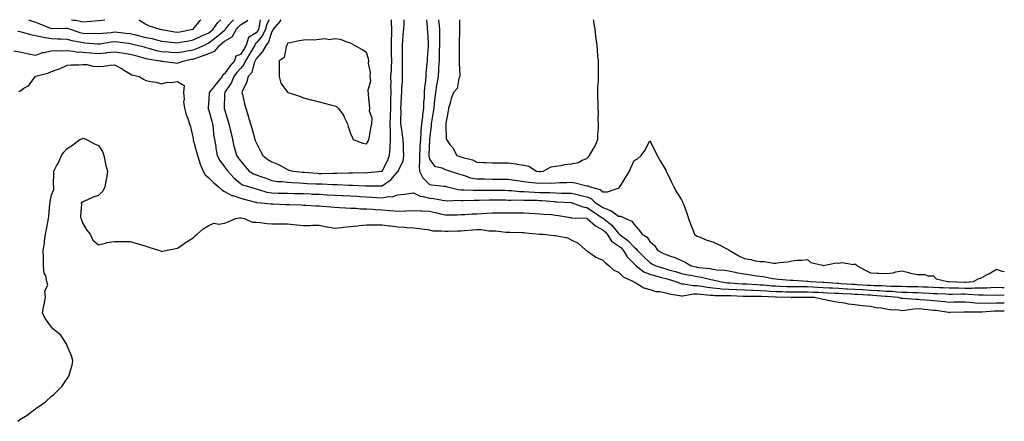
# Model space of a CAD drawing. Units: inches. Extents: x 939443 to 942083, y 7287338 to 7289978.
# Drawn here: x 941458 to 942083, y 7289723 to 7289978 of the extents above; entities that cross this region are included whole.
import ezdxf

# ---------------------------------------------------------------- set-up
doc = ezdxf.new("R2010")
doc.units = ezdxf.units.IN
doc.header["$MEASUREMENT"] = 0
doc.layers.add('Contour_93947287', color=7, linetype='Continuous', true_color=0xc72912)

msp = doc.modelspace()

# ---------------------------------------------------------------- linework, layer by layer
at = {"layer": 'Contour_93947287'}
for points in [[(941454.29, 7289958.16, 3222), (941458.05, 7289957.66, 3222), (941462.65, 7289956.52, 3222), (941463.59, 7289956.38, 3222), (941468.05, 7289955.44, 3222), (941472.72, 7289957.25, 3222), (941473.37, 7289957.24, 3222), (941478.05, 7289958.25, 3222), (941481.43, 7289958.54, 3222), (941484.36, 7289958.23, 3222), (941488.05, 7289958.46, 3222), (941491.89, 7289958.08, 3222), (941493.85, 7289957.72, 3222), (941498.05, 7289957.38, 3222), (941503, 7289956.97, 3222), (941503.09, 7289956.96, 3222), (941508.05, 7289956.55, 3222), (941512.89, 7289957.08, 3222), (941513.26, 7289957.13, 3222), (941518.05, 7289957.69, 3222), (941522.99, 7289956.98, 3222), (941523.1, 7289956.97, 3222), (941528.05, 7289956.22, 3222), (941531.42, 7289955.29, 3222), (941535.96, 7289954.01, 3222), (941538.05, 7289953.42, 3222), (941539.26, 7289953.13, 3222), (941547.12, 7289951.92, 3222), (941547.84, 7289951.71, 3222), (941548.05, 7289951.69, 3222), (941548.3, 7289951.67, 3222), (941556.74, 7289950.61, 3222), (941558.05, 7289950.52, 3222), (941559.18, 7289950.79, 3222), (941562.43, 7289951.92, 3222), (941567.1, 7289952.87, 3222), (941568.05, 7289953.02, 3222), (941569.79, 7289953.66, 3222), (941574.73, 7289955.24, 3222), (941578.05, 7289956.62, 3222), (941581.85, 7289958.12, 3222), (941585.04, 7289961.92, 3222), (941586.74, 7289963.23, 3222), (941588.05, 7289964.34, 3222), (941592.76, 7289967.21, 3222), (941595.64, 7289971.92, 3222), (941596.73, 7289973.24, 3222), (941598.05, 7289974.69, 3222), (941602.56, 7289977.41, 3222), (941602.75, 7289978, 3222)], [(941456.84, 7289970.71, 3223), (941458.05, 7289970.58, 3223), (941459.81, 7289970.16, 3223), (941464.82, 7289968.69, 3223), (941468.05, 7289968.01, 3223), (941472.99, 7289966.86, 3223), (941473.11, 7289966.86, 3223), (941478.05, 7289966.06, 3223), (941482.09, 7289965.96, 3223), (941484.17, 7289965.8, 3223), (941488.05, 7289965.69, 3223), (941490.99, 7289964.86, 3223), (941496.02, 7289963.95, 3223), (941498.05, 7289963.46, 3223), (941499.53, 7289963.4, 3223), (941507.24, 7289962.73, 3223), (941508.05, 7289962.69, 3223), (941508.93, 7289962.8, 3223), (941516.04, 7289963.93, 3223), (941518.05, 7289964.17, 3223), (941520.08, 7289963.95, 3223), (941526.82, 7289963.15, 3223), (941528.05, 7289963.01, 3223), (941528.93, 7289962.8, 3223), (941532.56, 7289961.92, 3223), (941536.88, 7289960.75, 3223), (941538.05, 7289960.42, 3223), (941540.03, 7289959.94, 3223), (941544.69, 7289958.56, 3223), (941548.05, 7289957.86, 3223), (941552.42, 7289957.55, 3223), (941553.61, 7289957.48, 3223), (941558.05, 7289957.16, 3223), (941562.08, 7289957.89, 3223), (941564.35, 7289958.22, 3223), (941568.05, 7289958.84, 3223), (941570.31, 7289959.66, 3223), (941575.23, 7289961.92, 3223), (941577.12, 7289962.85, 3223), (941578.05, 7289963.27, 3223), (941582.91, 7289967.06, 3223), (941584.79, 7289968.66, 3223), (941588.05, 7289971.43, 3223), (941588.35, 7289971.62, 3223), (941588.54, 7289971.92, 3223), (941591.03, 7289974.9, 3223), (941592.86, 7289977.11, 3223), (941593.66, 7289978, 3223)], [(941463.57, 7289978, 3224), (941463.94, 7289977.81, 3224), (941468.05, 7289976.39, 3224), (941471.26, 7289975.13, 3224), (941477.08, 7289972.89, 3224), (941478.05, 7289972.51, 3224), (941478.58, 7289972.45, 3224), (941487.29, 7289972.68, 3224), (941488.05, 7289972.61, 3224), (941488.64, 7289972.51, 3224), (941490.27, 7289971.92, 3224), (941496.07, 7289969.94, 3224), (941498.05, 7289969.45, 3224), (941500.62, 7289969.35, 3224), (941505.49, 7289969.36, 3224), (941508.05, 7289969.25, 3224), (941510.42, 7289969.55, 3224), (941516.12, 7289969.99, 3224), (941518.05, 7289970.21, 3224), (941519.96, 7289970.01, 3224), (941525.61, 7289969.48, 3224), (941528.05, 7289969.21, 3224), (941531.6, 7289968.37, 3224), (941533.94, 7289967.81, 3224), (941538.05, 7289966.82, 3224), (941542.11, 7289965.98, 3224), (941544.82, 7289965.15, 3224), (941548.05, 7289964.36, 3224), (941550.21, 7289964.08, 3224), (941556.33, 7289963.64, 3224), (941558.05, 7289963.43, 3224), (941559.89, 7289963.76, 3224), (941565.33, 7289964.64, 3224), (941568.05, 7289965.14, 3224), (941572.64, 7289967.33, 3224), (941574.09, 7289967.96, 3224), (941578.05, 7289969.75, 3224), (941579.27, 7289970.7, 3224), (941580.69, 7289971.92, 3224), (941583.69, 7289976.28, 3224), (941585.64, 7289978, 3224)], [(941490.84, 7289978, 3225), (941492.2, 7289977.77, 3225), (941493.84, 7289977.71, 3225), (941498.05, 7289976.72, 3225), (941502.94, 7289977.03, 3225), (941503.19, 7289977.06, 3225), (941508.05, 7289977.4, 3225), (941511.99, 7289977.98, 3225), (941512.07, 7289978, 3225)], [(941533.53, 7289978, 3225), (941533.92, 7289977.79, 3225), (941538.05, 7289975.2, 3225), (941540.24, 7289974.11, 3225), (941546.9, 7289971.92, 3225), (941547.9, 7289971.77, 3225), (941548.05, 7289971.74, 3225), (941548.26, 7289971.71, 3225), (941556.39, 7289970.26, 3225), (941558.05, 7289970.06, 3225)], [(941558.05, 7289970.06, 3225), (941559.63, 7289970.34, 3225), (941567.84, 7289971.92, 3225), (941567.96, 7289972.01, 3225), (941568.05, 7289972.05, 3225), (941572.43, 7289977.54, 3225), (941572.93, 7289978, 3225)], [(941610.63, 7289978, 3222), (941610.04, 7289973.91, 3222), (941609.5, 7289971.92, 3222), (941609.04, 7289970.93, 3222), (941608.05, 7289969.75, 3222), (941603.21, 7289966.76, 3222), (941601.64, 7289961.92, 3222), (941600.35, 7289959.62, 3222), (941598.05, 7289956, 3222), (941595.14, 7289954.83, 3222), (941594.29, 7289951.92, 3222), (941591.43, 7289948.54, 3222), (941588.05, 7289943.59, 3222), (941586.96, 7289943.01, 3222), (941586.52, 7289941.92, 3222), (941582.65, 7289937.32, 3222), (941579.48, 7289933.35, 3222), (941578.33, 7289931.92, 3222), (941578.31, 7289931.66, 3222), (941578.05, 7289927.66, 3222), (941577.58, 7289922.39, 3222), (941577.61, 7289921.92, 3222), (941577.68, 7289921.55, 3222), (941578.05, 7289920.45, 3222), (941579.84, 7289913.71, 3222), (941580.3, 7289911.92, 3222), (941580.73, 7289909.24, 3222), (941581.07, 7289904.94, 3222), (941581.64, 7289901.92, 3222), (941582.37, 7289897.6, 3222), (941582.57, 7289896.44, 3222), (941583.29, 7289891.92, 3222), (941584.91, 7289888.78, 3222), (941588.05, 7289884.72, 3222), (941589.21, 7289883.08, 3222), (941590, 7289881.92, 3222), (941593.83, 7289877.7, 3222), (941598.05, 7289874.15, 3222), (941599.47, 7289873.34, 3222), (941603.82, 7289871.92, 3222), (941607.13, 7289871, 3222), (941608.05, 7289870.76, 3222), (941609.56, 7289870.41, 3222), (941614.82, 7289868.69, 3222), (941618.05, 7289868.11, 3222), (941621.94, 7289868.03, 3222), (941624.11, 7289867.98, 3222), (941628.05, 7289867.91, 3222), (941632.16, 7289867.81, 3222), (941633.9, 7289867.77, 3222), (941638.05, 7289867.67, 3222), (941642.48, 7289867.49, 3222), (941643.57, 7289867.44, 3222), (941648.05, 7289867.25, 3222), (941652.94, 7289867.03, 3222), (941653.15, 7289867.02, 3222), (941658.05, 7289866.79, 3222), (941662.72, 7289866.59, 3222), (941663.41, 7289866.56, 3222), (941668.05, 7289866.35, 3222), (941672.2, 7289866.07, 3222), (941674.07, 7289865.9, 3222), (941678.05, 7289865.62, 3222), (941681.6, 7289865.47, 3222), (941684.75, 7289865.22, 3222), (941688.05, 7289865.08, 3222), (941691.9, 7289865.77, 3222), (941694.37, 7289865.6, 3222), (941698.05, 7289866.83, 3222), (941702.53, 7289867.44, 3222), (941703.77, 7289867.64, 3222), (941708.05, 7289868.26, 3222), (941712.25, 7289866.12, 3222), (941714.01, 7289865.96, 3222), (941718.05, 7289864.8, 3222), (941720.64, 7289864.51, 3222), (941726.42, 7289863.55, 3222), (941728.05, 7289863.35, 3222), (941729.32, 7289863.19, 3222), (941736.5, 7289863.47, 3222), (941738.05, 7289863.34, 3222), (941739.47, 7289863.34, 3222), (941746.47, 7289863.5, 3222), (941748.05, 7289863.5, 3222), (941749.64, 7289863.51, 3222), (941756.27, 7289863.7, 3222), (941758.05, 7289863.72, 3222), (941759.83, 7289863.7, 3222), (941766.31, 7289863.66, 3222), (941768.05, 7289863.65, 3222), (941769.69, 7289863.56, 3222), (941776.3, 7289863.67, 3222), (941778.05, 7289863.59, 3222), (941779.66, 7289863.53, 3222), (941786.53, 7289863.44, 3222), (941788.05, 7289863.39, 3222), (941789.46, 7289863.33, 3222), (941797.35, 7289862.62, 3222), (941798.05, 7289862.58, 3222), (941798.7, 7289862.57, 3222), (941807.9, 7289862.07, 3222), (941808.05, 7289862.06, 3222), (941808.17, 7289862.04, 3222), (941808.58, 7289861.92, 3222), (941815.47, 7289859.34, 3222), (941818.05, 7289858.9, 3222), (941822.2, 7289856.07, 3222), (941827.15, 7289852.82, 3222), (941828.05, 7289852.22, 3222), (941828.27, 7289852.14, 3222), (941828.54, 7289851.92, 3222), (941833.75, 7289847.62, 3222), (941838.05, 7289842.4, 3222), (941838.35, 7289842.22, 3222), (941838.59, 7289841.92, 3222), (941844.09, 7289837.96, 3222), (941848.05, 7289833.75, 3222), (941849.11, 7289832.98, 3222), (941849.94, 7289831.92, 3222), (941854.05, 7289827.92, 3222), (941858.05, 7289823.92, 3222), (941859.33, 7289823.2, 3222), (941861.81, 7289821.92, 3222), (941866.56, 7289820.43, 3222), (941868.05, 7289820.04, 3222), (941870.72, 7289819.25, 3222), (941874.36, 7289818.23, 3222), (941878.05, 7289817.13, 3222), (941882.32, 7289816.19, 3222), (941884.09, 7289815.88, 3222), (941888.05, 7289815.06, 3222), (941890.77, 7289814.64, 3222), (941896.69, 7289813.28, 3222), (941898.05, 7289813.04, 3222), (941899.02, 7289812.89, 3222), (941902.49, 7289811.92, 3222), (941907.28, 7289811.15, 3222), (941908.05, 7289811.1, 3222), (941908.92, 7289811.05, 3222), (941916.68, 7289810.55, 3222), (941918.05, 7289810.48, 3222), (941919.53, 7289810.44, 3222), (941926.09, 7289809.96, 3222), (941928.05, 7289809.9, 3222), (941930.22, 7289809.75, 3222), (941935.42, 7289809.29, 3222), (941938.05, 7289809.12, 3222), (941940.94, 7289809.03, 3222), (941945.02, 7289808.89, 3222), (941948.05, 7289808.8, 3222), (941951.18, 7289808.79, 3222), (941954.84, 7289808.71, 3222), (941958.05, 7289808.7, 3222), (941961.42, 7289808.55, 3222), (941964.51, 7289808.38, 3222), (941968.05, 7289808.23, 3222), (941971.95, 7289808.02, 3222), (941974.02, 7289807.89, 3222), (941978.05, 7289807.67, 3222), (941982.56, 7289807.41, 3222), (941983.47, 7289807.34, 3222), (941988.05, 7289807.07, 3222), (941992.93, 7289806.8, 3222), (941993.18, 7289806.79, 3222), (941998.05, 7289806.52, 3222), (942002.42, 7289806.29, 3222), (942003.8, 7289806.17, 3222), (942008.05, 7289805.92, 3222), (942011.87, 7289805.74, 3222), (942014.49, 7289805.48, 3222), (942018.05, 7289805.29, 3222), (942021.36, 7289805.23, 3222), (942024.91, 7289805.06, 3222), (942028.05, 7289805, 3222), (942030.97, 7289804.84, 3222), (942035.37, 7289804.6, 3222), (942038.05, 7289804.45, 3222), (942040.49, 7289804.36, 3222), (942045.86, 7289804.11, 3222), (942048.05, 7289804.03, 3222), (942050.13, 7289804, 3222), (942055.9, 7289804.07, 3222), (942058.05, 7289804.05, 3222), (942060.16, 7289804.03, 3222), (942066.55, 7289803.42, 3222), (942068.05, 7289803.4, 3222), (942069.59, 7289803.46, 3222), (942076.59, 7289803.38, 3222), (942078.05, 7289803.44, 3222), (942079.51, 7289803.38, 3222), (942083, 7289803.43, 3222)], [(941616.26, 7289978, 3223), (941614.83, 7289975.14, 3223), (941613.94, 7289971.92, 3223), (941612.08, 7289967.89, 3223), (941608.05, 7289963.05, 3223), (941607.35, 7289962.62, 3223), (941607.12, 7289961.92, 3223), (941605.92, 7289959.79, 3223), (941603.9, 7289956.07, 3223), (941601.34, 7289951.92, 3223), (941600.34, 7289949.63, 3223), (941598.05, 7289947.13, 3223), (941595.64, 7289944.33, 3223), (941593.93, 7289941.92, 3223), (941592.21, 7289937.76, 3223), (941588.16, 7289932.03, 3223), (941588.09, 7289931.92, 3223), (941588.09, 7289931.88, 3223), (941588.05, 7289930.57, 3223), (941587.83, 7289922.14, 3223), (941587.82, 7289921.92, 3223), (941587.86, 7289921.73, 3223), (941588.05, 7289920.97, 3223), (941590.12, 7289913.99, 3223), (941590.64, 7289911.92, 3223), (941591.5, 7289908.47, 3223), (941592.17, 7289906.04, 3223), (941593.13, 7289901.92, 3223), (941593.99, 7289897.86, 3223), (941594.84, 7289895.13, 3223), (941595.64, 7289891.92, 3223), (941596.63, 7289890.5, 3223), (941598.05, 7289888.42, 3223), (941601.09, 7289884.96, 3223), (941603.68, 7289881.92, 3223), (941606.36, 7289880.23, 3223), (941608.05, 7289879.53, 3223), (941611.63, 7289878.34, 3223), (941613.81, 7289877.68, 3223), (941618.05, 7289876.11, 3223), (941621.57, 7289875.44, 3223), (941624.61, 7289875.36, 3223), (941628.05, 7289874.86, 3223), (941630.8, 7289874.67, 3223), (941635.43, 7289874.54, 3223), (941638.05, 7289874.38, 3223), (941640.35, 7289874.22, 3223), (941646.01, 7289873.96, 3223), (941648.05, 7289873.82, 3223), (941649.93, 7289873.8, 3223), (941656.48, 7289873.49, 3223), (941658.05, 7289873.47, 3223), (941659.58, 7289873.45, 3223), (941666.85, 7289873.12, 3223), (941668.05, 7289873.1, 3223), (941669.21, 7289873.08, 3223), (941677.38, 7289872.59, 3223), (941678.05, 7289872.57, 3223), (941678.74, 7289872.61, 3223), (941687.41, 7289872.56, 3223), (941688.05, 7289872.6, 3223), (941690.47, 7289874.34, 3223), (941693.6, 7289876.37, 3223), (941698.05, 7289881.66, 3223), (941698.24, 7289881.73, 3223), (941698.43, 7289881.92, 3223), (941698.52, 7289882.39, 3223), (941701.47, 7289888.5, 3223), (941701.72, 7289891.92, 3223), (941701.55, 7289895.42, 3223), (941701.59, 7289898.38, 3223), (941701.44, 7289901.92, 3223), (941701.05, 7289904.92, 3223), (941700.3, 7289909.67, 3223), (941699.98, 7289911.92, 3223), (941699.84, 7289913.71, 3223), (941700.03, 7289919.94, 3223), (941699.91, 7289921.92, 3223), (941700.05, 7289923.92, 3223), (941700.3, 7289929.67, 3223), (941700.47, 7289931.92, 3223), (941700.47, 7289934.34, 3223), (941700.86, 7289939.11, 3223), (941700.87, 7289941.92, 3223), (941700.88, 7289944.75, 3223), (941701.01, 7289948.96, 3223), (941701.02, 7289951.92, 3223), (941701.03, 7289954.9, 3223), (941700.88, 7289959.09, 3223), (941700.88, 7289961.92, 3223), (941701.2, 7289965.07, 3223), (941701.48, 7289968.49, 3223), (941701.85, 7289971.92, 3223), (941701.95, 7289975.82, 3223), (941701.93, 7289978, 3223)], [(941623.69, 7289978, 3224), (941623.17, 7289977.04, 3224), (941623.09, 7289976.88, 3224), (941618.93, 7289971.92, 3224), (941618.65, 7289971.32, 3224), (941618.05, 7289970.58, 3224), (941615.95, 7289964.02, 3224), (941614.32, 7289961.92, 3224), (941612.17, 7289957.8, 3224), (941608.05, 7289953.16, 3224), (941607.61, 7289952.36, 3224), (941607.34, 7289951.92, 3224), (941606.81, 7289950.68, 3224), (941605.38, 7289944.59, 3224), (941603.03, 7289941.92, 3224), (941602, 7289937.97, 3224), (941599.68, 7289933.55, 3224), (941599.03, 7289931.92, 3224), (941599.35, 7289930.62, 3224), (941600.76, 7289924.63, 3224), (941601.44, 7289921.92, 3224), (941603.01, 7289916.96, 3224), (941603.03, 7289916.9, 3224), (941604.52, 7289911.92, 3224), (941605.34, 7289909.21, 3224), (941606.96, 7289903.01, 3224), (941607.27, 7289901.92, 3224), (941607.5, 7289901.37, 3224), (941608.05, 7289900.05, 3224), (941610.85, 7289894.72, 3224), (941612.27, 7289891.92, 3224), (941615.5, 7289889.37, 3224), (941618.05, 7289887.88, 3224), (941622.26, 7289886.13, 3224), (941626, 7289883.97, 3224), (941628.05, 7289882.9, 3224), (941628.79, 7289882.66, 3224), (941631.82, 7289881.92, 3224), (941637.47, 7289881.34, 3224), (941638.05, 7289881.31, 3224), (941638.7, 7289881.27, 3224), (941646.71, 7289880.58, 3224), (941648.05, 7289880.5, 3224), (941649.49, 7289880.48, 3224), (941656.78, 7289880.65, 3224), (941658.05, 7289880.63, 3224), (941659.35, 7289880.62, 3224), (941666.94, 7289880.81, 3224), (941668.05, 7289880.8, 3224), (941669.19, 7289880.78, 3224), (941677.12, 7289880.99, 3224), (941678.05, 7289880.97, 3224), (941678.95, 7289881.02, 3224), (941687.59, 7289881.92, 3224), (941687.98, 7289881.99, 3224), (941688.05, 7289882.02, 3224), (941691.42, 7289888.55, 3224), (941692.7, 7289891.92, 3224), (941693.09, 7289896.88, 3224), (941693.09, 7289896.96, 3224), (941693.44, 7289901.92, 3224), (941693.3, 7289906.67, 3224), (941693.26, 7289907.13, 3224), (941693.13, 7289911.92, 3224), (941693.33, 7289916.64, 3224), (941693.35, 7289917.22, 3224), (941693.55, 7289921.92, 3224), (941693.61, 7289926.36, 3224), (941693.65, 7289927.52, 3224), (941693.71, 7289931.92, 3224), (941693.65, 7289936.32, 3224), (941693.73, 7289937.6, 3224), (941693.66, 7289941.92, 3224), (941693.88, 7289946.09, 3224), (941693.93, 7289947.8, 3224), (941694.14, 7289951.92, 3224), (941694.05, 7289955.92, 3224), (941693.98, 7289957.85, 3224), (941693.89, 7289961.92, 3224), (941693.95, 7289966.02, 3224), (941694.1, 7289967.97, 3224), (941694.17, 7289971.92, 3224), (941693.89, 7289976.08, 3224), (941693.88, 7289977.75, 3224), (941693.86, 7289978, 3224)], [(941716.26, 7289978, 3223), (941716.53, 7289973.44, 3223), (941716.63, 7289971.92, 3223), (941716.78, 7289970.65, 3223), (941717.16, 7289962.81, 3223), (941717.25, 7289961.92, 3223), (941717.23, 7289961.1, 3223), (941716.57, 7289953.4, 3223), (941716.54, 7289951.92, 3223), (941716.43, 7289950.3, 3223), (941715.83, 7289944.14, 3223), (941715.71, 7289941.92, 3223), (941715.46, 7289939.33, 3223), (941714.98, 7289934.99, 3223), (941714.71, 7289931.92, 3223), (941714.65, 7289928.52, 3223), (941714.32, 7289925.65, 3223), (941714.27, 7289921.92, 3223), (941713.71, 7289917.58, 3223), (941713.56, 7289916.41, 3223), (941712.99, 7289911.92, 3223), (941712.67, 7289907.3, 3223), (941712.61, 7289906.48, 3223), (941712.3, 7289901.92, 3223), (941712.07, 7289897.9, 3223), (941711.93, 7289895.8, 3223), (941711.7, 7289891.92, 3223), (941711.85, 7289888.12, 3223), (941711.48, 7289885.35, 3223), (941711.67, 7289881.92, 3223), (941713.84, 7289877.71, 3223), (941718.05, 7289873.46, 3223), (941719.41, 7289873.28, 3223), (941727.47, 7289872.5, 3223), (941728.05, 7289872.42, 3223), (941728.43, 7289872.3, 3223), (941729.52, 7289871.92, 3223), (941736.36, 7289870.23, 3223), (941738.05, 7289870.07, 3223), (941739.9, 7289870.07, 3223), (941746.09, 7289869.96, 3223), (941748.05, 7289869.97, 3223), (941749.99, 7289869.98, 3223), (941756.01, 7289869.88, 3223), (941758.05, 7289869.9, 3223), (941760.1, 7289869.87, 3223), (941765.92, 7289869.79, 3223), (941768.05, 7289869.77, 3223), (941770.32, 7289869.65, 3223), (941775.22, 7289869.09, 3223), (941778.05, 7289868.96, 3223), (941781.13, 7289868.84, 3223), (941784.76, 7289868.63, 3223), (941788.05, 7289868.5, 3223), (941791.63, 7289868.34, 3223), (941794.44, 7289868.31, 3223), (941798.05, 7289868.12, 3223), (941801.97, 7289868, 3223), (941804.13, 7289868, 3223), (941808.05, 7289867.89, 3223), (941812.99, 7289866.86, 3223), (941813.15, 7289866.82, 3223), (941818.05, 7289865.66, 3223), (941820.65, 7289864.52, 3223), (941823.57, 7289861.92, 3223), (941826.22, 7289860.09, 3223), (941828.05, 7289858.87, 3223), (941832.9, 7289857.07, 3223), (941833.16, 7289857.03, 3223), (941838.05, 7289853.45, 3223), (941839.5, 7289853.37, 3223), (941842.53, 7289851.92, 3223), (941846.46, 7289850.33, 3223), (941848.05, 7289848.03, 3223), (941850.96, 7289844.83, 3223), (941853.19, 7289841.92, 3223), (941856.18, 7289840.05, 3223), (941858.05, 7289837.41, 3223), (941860.85, 7289834.72, 3223), (941862.83, 7289831.92, 3223), (941866.14, 7289830.01, 3223), (941868.05, 7289828.99, 3223), (941872.41, 7289827.56, 3223), (941873.46, 7289827.33, 3223), (941878.05, 7289825.29, 3223), (941880.44, 7289824.31, 3223), (941884.23, 7289821.92, 3223), (941887.31, 7289821.18, 3223), (941888.05, 7289821.02, 3223), (941889.11, 7289820.86, 3223), (941896.27, 7289820.14, 3223), (941898.05, 7289819.83, 3223), (941900.52, 7289819.45, 3223), (941905.28, 7289819.15, 3223), (941908.05, 7289818.62, 3223), (941912.14, 7289817.83, 3223), (941913.62, 7289817.49, 3223), (941918.05, 7289816.72, 3223), (941922.26, 7289816.13, 3223), (941924.11, 7289815.86, 3223), (941928.05, 7289815.29, 3223), (941931.05, 7289814.92, 3223), (941936.1, 7289813.87, 3223), (941938.05, 7289813.59, 3223), (941939.67, 7289813.54, 3223), (941947.07, 7289812.9, 3223), (941948.05, 7289812.86, 3223), (941948.96, 7289812.83, 3223), (941957.75, 7289812.22, 3223), (941958.05, 7289812.2, 3223), (941958.3, 7289812.17, 3223), (941959.68, 7289811.92, 3223), (941967.62, 7289811.49, 3223), (941968.05, 7289811.47, 3223), (941968.53, 7289811.44, 3223), (941977.03, 7289810.9, 3223), (941978.05, 7289810.86, 3223), (941979.18, 7289810.79, 3223), (941986.42, 7289810.29, 3223), (941988.05, 7289810.19, 3223), (941989.88, 7289810.09, 3223), (941995.86, 7289809.73, 3223), (941998.05, 7289809.62, 3223), (942000.48, 7289809.49, 3223), (942005.48, 7289809.35, 3223), (942008.05, 7289809.21, 3223), (942010.9, 7289809.07, 3223), (942015.19, 7289809.06, 3223), (942018.05, 7289808.91, 3223), (942021.12, 7289808.85, 3223), (942025.02, 7289808.89, 3223), (942028.05, 7289808.83, 3223), (942031.31, 7289808.66, 3223), (942034.61, 7289808.48, 3223), (942038.05, 7289808.29, 3223), (942041.82, 7289808.15, 3223), (942044.22, 7289808.09, 3223), (942048.05, 7289807.96, 3223), (942052.06, 7289807.91, 3223), (942053.97, 7289807.84, 3223), (942058.05, 7289807.79, 3223), (942062.22, 7289807.75, 3223), (942064.03, 7289807.9, 3223), (942068.05, 7289807.86, 3223), (942071.97, 7289808, 3223), (942074.35, 7289808.22, 3223), (942078.05, 7289808.38, 3223), (942081.74, 7289808.23, 3223), (942083, 7289808.11, 3223)], [(941723.88, 7289978, 3224), (941723.9, 7289977.77, 3224), (941724.1, 7289975.87, 3224), (941724.4, 7289971.92, 3224), (941724.44, 7289968.31, 3224), (941724.41, 7289965.56, 3224), (941724.46, 7289961.92, 3224), (941724.31, 7289958.18, 3224), (941724.3, 7289955.67, 3224), (941724.15, 7289951.92, 3224), (941723.9, 7289947.77, 3224), (941723.85, 7289946.12, 3224), (941723.57, 7289941.92, 3224), (941722.68, 7289937.29, 3224), (941722.58, 7289936.45, 3224), (941721.81, 7289931.92, 3224), (941721.52, 7289928.45, 3224), (941721.04, 7289924.91, 3224), (941720.76, 7289921.92, 3224), (941720.5, 7289919.47, 3224), (941719.3, 7289913.17, 3224), (941719.14, 7289911.92, 3224), (941719.09, 7289910.88, 3224), (941718.05, 7289902.21, 3224), (941718.03, 7289901.94, 3224), (941718.03, 7289901.92, 3224), (941718.03, 7289901.9, 3224), (941717.63, 7289892.34, 3224), (941717.61, 7289891.92, 3224), (941717.63, 7289891.5, 3224), (941718.05, 7289889.63, 3224), (941721.32, 7289885.19, 3224), (941725.91, 7289884.06, 3224), (941728.05, 7289883.01, 3224), (941728.89, 7289882.76, 3224), (941731.42, 7289881.92, 3224), (941736.47, 7289880.34, 3224), (941738.05, 7289879.81, 3224), (941740.95, 7289879.02, 3224), (941743.93, 7289877.8, 3224), (941748.05, 7289877.04, 3224), (941753, 7289876.97, 3224), (941753.1, 7289876.97, 3224), (941758.05, 7289876.9, 3224), (941762.96, 7289876.83, 3224), (941763.14, 7289876.83, 3224), (941768.05, 7289876.76, 3224), (941772.32, 7289876.19, 3224), (941774.05, 7289875.92, 3224), (941778.05, 7289875.38, 3224), (941781.15, 7289875.02, 3224), (941785.33, 7289874.64, 3224), (941788.05, 7289874.35, 3224), (941790.61, 7289874.48, 3224), (941795.57, 7289874.4, 3224), (941798.05, 7289874.55, 3224), (941800.85, 7289874.72, 3224), (941805.27, 7289874.7, 3224), (941808.05, 7289874.91, 3224), (941810.67, 7289874.54, 3224), (941817.16, 7289872.81, 3224), (941818.05, 7289872.65, 3224), (941818.74, 7289872.61, 3224), (941820.03, 7289871.92, 3224), (941826.35, 7289870.22, 3224), (941828.05, 7289868.8, 3224), (941831.14, 7289868.83, 3224), (941837.18, 7289871.05, 3224), (941838.05, 7289871.07, 3224), (941838.56, 7289871.41, 3224), (941839.01, 7289871.92, 3224), (941840.41, 7289874.28, 3224), (941842.37, 7289877.6, 3224), (941845.02, 7289881.92, 3224), (941845.91, 7289884.06, 3224), (941848.05, 7289888.67, 3224), (941850.21, 7289889.76, 3224), (941852.47, 7289891.92, 3224), (941854.83, 7289895.14, 3224), (941858.05, 7289901.2, 3224), (941861.21, 7289895.08, 3224), (941862.59, 7289891.92, 3224), (941864.61, 7289888.48, 3224), (941868.05, 7289882.53, 3224), (941868.23, 7289882.1, 3224), (941868.29, 7289881.92, 3224), (941868.52, 7289881.45, 3224), (941871.48, 7289875.35, 3224), (941873.19, 7289871.92, 3224), (941874.96, 7289868.83, 3224), (941878.05, 7289863.79, 3224), (941878.68, 7289862.55, 3224), (941878.96, 7289861.92, 3224), (941879.47, 7289860.5, 3224), (941881.41, 7289855.28, 3224), (941882.61, 7289851.92, 3224), (941884.08, 7289847.95, 3224), (941885.3, 7289844.67, 3224), (941886.32, 7289841.92, 3224), (941887.34, 7289841.21, 3224), (941888.05, 7289840.79, 3224), (941889.86, 7289840.11, 3224), (941894.21, 7289838.08, 3224), (941898.05, 7289837.02, 3224), (941901.6, 7289835.47, 3224), (941907.65, 7289832.32, 3224), (941908.05, 7289832.13, 3224), (941908.18, 7289832.05, 3224), (941908.27, 7289831.92, 3224), (941914.41, 7289828.28, 3224), (941918.05, 7289826.49, 3224), (941922.08, 7289825.95, 3224), (941924.82, 7289825.15, 3224), (941928.05, 7289824.59, 3224), (941930.68, 7289824.55, 3224), (941936.42, 7289823.55, 3224), (941938.05, 7289823.52, 3224), (941940.05, 7289823.92, 3224), (941945.59, 7289824.38, 3224), (941948.05, 7289825.07, 3224), (941951.59, 7289825.46, 3224), (941954.53, 7289825.44, 3224), (941958.05, 7289825.92, 3224), (941960.1, 7289823.97, 3224), (941967.59, 7289822.38, 3224), (941968.05, 7289822.18, 3224), (941968.29, 7289822.16, 3224), (941976.26, 7289823.71, 3224), (941978.05, 7289823.61, 3224), (941980.09, 7289823.96, 3224), (941987.22, 7289822.75, 3224), (941988.05, 7289823.08, 3224), (941988.78, 7289822.65, 3224), (941989.66, 7289821.92, 3224), (941995, 7289818.87, 3224), (941998.05, 7289817.43, 3224), (942002.73, 7289817.24, 3224), (942003.45, 7289817.32, 3224), (942008.05, 7289817.07, 3224), (942012.41, 7289817.56, 3224), (942014.19, 7289818.06, 3224), (942018.05, 7289818.66, 3224), (942022.39, 7289817.58, 3224), (942023.3, 7289817.17, 3224), (942028.05, 7289816.49, 3224), (942032.59, 7289816.46, 3224), (942034.38, 7289815.59, 3224), (942038.05, 7289815.54, 3224), (942039.77, 7289813.64, 3224), (942046.84, 7289811.92, 3224), (942048.02, 7289811.89, 3224), (942048.08, 7289811.89, 3224), (942057.66, 7289811.53, 3224), (942058.05, 7289811.53, 3224), (942058.45, 7289811.52, 3224), (942063.53, 7289811.92, 3224), (942066.4, 7289813.57, 3224), (942068.05, 7289814.06, 3224), (942072.64, 7289816.51, 3224), (942073.19, 7289816.78, 3224), (942078.05, 7289819.69, 3224), (942081.37, 7289818.6, 3224), (942083, 7289818.37, 3224)], [(941737.15, 7289978, 3225), (941737.11, 7289972.86, 3225), (941737.24, 7289971.92, 3225), (941737.21, 7289971.08, 3225), (941736.89, 7289963.08, 3225), (941736.85, 7289961.92, 3225), (941736.86, 7289960.73, 3225), (941737.02, 7289952.95, 3225), (941737.02, 7289951.92, 3225), (941737.01, 7289950.88, 3225), (941737.31, 7289942.66, 3225), (941737.29, 7289941.92, 3225), (941736.76, 7289940.63, 3225), (941735.57, 7289934.4, 3225), (941733.34, 7289931.92, 3225), (941731.9, 7289928.07, 3225), (941731.18, 7289925.05, 3225), (941730.23, 7289921.92, 3225), (941729.85, 7289920.12, 3225), (941728.52, 7289912.39, 3225), (941728.42, 7289911.92, 3225), (941728.51, 7289911.46, 3225), (941728.67, 7289902.54, 3225), (941728.83, 7289901.92, 3225), (941731.11, 7289898.86, 3225), (941732.82, 7289896.69, 3225), (941735.41, 7289891.92, 3225), (941737.43, 7289891.3, 3225), (941738.05, 7289891.11, 3225), (941739.32, 7289890.65, 3225), (941745.35, 7289889.22, 3225), (941748.05, 7289887.73, 3225), (941752.47, 7289887.5, 3225), (941753.55, 7289887.42, 3225), (941758.05, 7289887.19, 3225), (941762.8, 7289887.17, 3225), (941763.31, 7289887.18, 3225), (941768.05, 7289887.16, 3225), (941772.82, 7289886.69, 3225), (941773.52, 7289886.45, 3225), (941778.05, 7289885.76, 3225), (941781.19, 7289885.06, 3225), (941786.08, 7289881.92, 3225), (941787.81, 7289881.68, 3225), (941788.05, 7289881.66, 3225)], [(941788.05, 7289881.66, 3225), (941788.3, 7289881.67, 3225), (941790.34, 7289881.92, 3225), (941795.27, 7289884.7, 3225), (941798.05, 7289885.17, 3225), (941801.76, 7289885.63, 3225), (941803.7, 7289886.27, 3225), (941808.05, 7289886.6, 3225), (941812.55, 7289887.42, 3225), (941815.03, 7289888.9, 3225), (941818.05, 7289890.05, 3225), (941819.01, 7289890.96, 3225), (941819.61, 7289891.92, 3225), (941822.09, 7289895.96, 3225), (941822.86, 7289897.11, 3225), (941825, 7289901.92, 3225), (941824.93, 7289905.04, 3225), (941825.38, 7289909.25, 3225), (941825.31, 7289911.92, 3225), (941825.23, 7289914.74, 3225), (941825.31, 7289919.18, 3225), (941825.22, 7289921.92, 3225), (941825.12, 7289924.85, 3225), (941825, 7289928.87, 3225), (941824.9, 7289931.92, 3225), (941825.03, 7289934.94, 3225), (941825.31, 7289939.18, 3225), (941825.43, 7289941.92, 3225), (941825.32, 7289944.65, 3225), (941825.48, 7289949.35, 3225), (941825.34, 7289951.92, 3225), (941825.05, 7289954.92, 3225), (941824.82, 7289958.69, 3225), (941824.48, 7289961.92, 3225), (941823.98, 7289965.99, 3225), (941823.78, 7289967.65, 3225), (941823.26, 7289971.92, 3225), (941822.52, 7289976.39, 3225), (941822.37, 7289977.6, 3225), (941822.3, 7289978, 3225)], [(941457.39, 7289932.58, 3221), (941458.05, 7289932.71, 3221), (941460.63, 7289934.5, 3221), (941463.67, 7289936.3, 3221), (941466.88, 7289940.75, 3221), (941467.81, 7289941.92, 3221), (941467.93, 7289942.04, 3221), (941468.28, 7289942.15, 3221), (941475.86, 7289944.11, 3221), (941478.05, 7289945.19, 3221), (941482.93, 7289946.8, 3221), (941483.13, 7289946.84, 3221), (941488.05, 7289949.14, 3221), (941490.63, 7289949.34, 3221), (941495.6, 7289949.47, 3221), (941498.05, 7289949.64, 3221), (941500.48, 7289949.49, 3221), (941504.66, 7289948.53, 3221), (941508.05, 7289948.37, 3221), (941511.42, 7289948.55, 3221), (941515.32, 7289949.19, 3221), (941518.05, 7289949.37, 3221), (941522.96, 7289946.83, 3221), (941523.45, 7289946.52, 3221), (941528.05, 7289943.7, 3221), (941529.16, 7289943.03, 3221), (941533.89, 7289941.92, 3221), (941536.52, 7289940.39, 3221), (941538.05, 7289939.45, 3221), (941541.21, 7289938.76, 3221), (941544.61, 7289938.48, 3221), (941548.05, 7289937.4, 3221), (941551.62, 7289938.35, 3221), (941554.28, 7289938.15, 3221), (941558.05, 7289938.74, 3221), (941562.31, 7289936.18, 3221), (941561.92, 7289931.92, 3221), (941562.27, 7289927.7, 3221), (941561.99, 7289925.86, 3221), (941562.53, 7289921.92, 3221), (941563.73, 7289917.6, 3221), (941564.6, 7289915.37, 3221), (941565.76, 7289911.92, 3221), (941566.28, 7289910.15, 3221), (941568.05, 7289902.67, 3221), (941568.11, 7289901.98, 3221), (941568.12, 7289901.92, 3221), (941568.14, 7289901.83, 3221), (941570.23, 7289894.1, 3221), (941570.74, 7289891.92, 3221), (941572.13, 7289887.84, 3221), (941572.55, 7289886.42, 3221), (941574.32, 7289881.92, 3221), (941575.72, 7289879.59, 3221), (941578.05, 7289877.7, 3221), (941580.97, 7289874.84, 3221), (941584.17, 7289871.92, 3221), (941586.24, 7289870.11, 3221), (941588.05, 7289869.06, 3221), (941592.71, 7289866.58, 3221), (941593.56, 7289866.41, 3221), (941598.05, 7289864.88, 3221), (941600.37, 7289864.24, 3221), (941607.68, 7289862.29, 3221), (941608.05, 7289862.19, 3221), (941608.27, 7289862.14, 3221), (941611.29, 7289861.92, 3221), (941617.37, 7289861.24, 3221), (941618.05, 7289861.18, 3221), (941618.8, 7289861.17, 3221), (941627.02, 7289860.89, 3221), (941628.05, 7289860.88, 3221), (941629.15, 7289860.82, 3221), (941636.7, 7289860.57, 3221), (941638.05, 7289860.47, 3221), (941639.51, 7289860.46, 3221), (941646.17, 7289860.05, 3221), (941648.05, 7289860.03, 3221), (941650.14, 7289859.83, 3221), (941655.55, 7289859.42, 3221), (941658.05, 7289859.16, 3221), (941660.98, 7289858.99, 3221), (941664.84, 7289858.71, 3221), (941668.05, 7289858.52, 3221), (941671.57, 7289858.4, 3221), (941674.2, 7289858.07, 3221), (941678.05, 7289857.97, 3221), (941682.22, 7289857.75, 3221), (941683.74, 7289857.61, 3221), (941688.05, 7289857.4, 3221), (941692.96, 7289857.01, 3221), (941693.13, 7289857, 3221), (941698.05, 7289856.6, 3221), (941702.94, 7289856.81, 3221), (941703.16, 7289856.81, 3221), (941708.05, 7289857.04, 3221), (941712.9, 7289856.77, 3221), (941713.21, 7289856.76, 3221), (941718.05, 7289856.51, 3221), (941721.85, 7289855.72, 3221), (941725.14, 7289854.83, 3221), (941728.05, 7289854.16, 3221), (941730.35, 7289854.22, 3221), (941735.7, 7289854.27, 3221), (941738.05, 7289854.35, 3221), (941740.62, 7289854.49, 3221), (941745.15, 7289854.82, 3221), (941748.05, 7289854.97, 3221), (941751.24, 7289855.11, 3221), (941754.69, 7289855.28, 3221), (941758.05, 7289855.44, 3221), (941761.6, 7289855.47, 3221), (941764.42, 7289855.55, 3221), (941768.05, 7289855.59, 3221), (941771.7, 7289855.57, 3221), (941774.51, 7289855.46, 3221), (941778.05, 7289855.45, 3221), (941781.43, 7289855.3, 3221), (941784.9, 7289855.07, 3221), (941788.05, 7289854.94, 3221), (941790.76, 7289854.63, 3221), (941795.62, 7289854.35, 3221), (941798.05, 7289854.11, 3221), (941799.98, 7289853.85, 3221), (941807.51, 7289852.46, 3221), (941808.05, 7289852.38, 3221), (941808.42, 7289852.29, 3221), (941817.91, 7289852.06, 3221), (941818.05, 7289852.03, 3221), (941818.12, 7289851.99, 3221), (941818.22, 7289851.92, 3221), (941823.39, 7289847.26, 3221), (941828.05, 7289844.73, 3221), (941829.57, 7289843.44, 3221), (941830.86, 7289841.92, 3221), (941833.66, 7289837.53, 3221), (941838.05, 7289834.68, 3221), (941839.62, 7289833.49, 3221), (941841.11, 7289831.92, 3221), (941843.67, 7289827.54, 3221), (941848.05, 7289823.16, 3221), (941848.67, 7289822.55, 3221), (941849.3, 7289821.92, 3221), (941854.21, 7289818.08, 3221), (941858.05, 7289816.52, 3221), (941861.62, 7289815.49, 3221), (941865.39, 7289814.58, 3221), (941868.05, 7289813.86, 3221), (941869.55, 7289813.42, 3221), (941874.42, 7289811.92, 3221), (941876.95, 7289810.82, 3221), (941878.05, 7289810.53, 3221), (941879.42, 7289810.55, 3221), (941885.56, 7289809.43, 3221), (941888.05, 7289809.44, 3221), (941890.92, 7289809.05, 3221), (941894.52, 7289808.39, 3221), (941898.05, 7289807.96, 3221), (941902.38, 7289807.59, 3221), (941903.54, 7289807.41, 3221), (941908.05, 7289807.1, 3221), (941912.96, 7289806.83, 3221), (941913.14, 7289806.83, 3221), (941918.05, 7289806.57, 3221), (941922.56, 7289806.43, 3221), (941923.53, 7289806.44, 3221), (941928.05, 7289806.3, 3221), (941932.15, 7289806.02, 3221), (941934.04, 7289805.93, 3221), (941938.05, 7289805.67, 3221), (941941.68, 7289805.55, 3221), (941944.51, 7289805.46, 3221), (941948.05, 7289805.36, 3221), (941951.48, 7289805.35, 3221), (941954.58, 7289805.39, 3221), (941958.05, 7289805.38, 3221), (941961.36, 7289805.23, 3221), (941964.85, 7289805.12, 3221), (941968.05, 7289804.99, 3221), (941970.96, 7289804.83, 3221), (941975.33, 7289804.64, 3221), (941978.05, 7289804.5, 3221), (941980.48, 7289804.35, 3221), (941985.9, 7289804.07, 3221), (941988.05, 7289803.94, 3221), (941989.97, 7289803.84, 3221), (941996.45, 7289803.52, 3221), (941998.05, 7289803.43, 3221), (941999.49, 7289803.36, 3221), (942007.29, 7289802.68, 3221), (942008.05, 7289802.64, 3221), (942008.73, 7289802.6, 3221), (942015.68, 7289801.92, 3221), (942017.59, 7289801.46, 3221), (942018.05, 7289801.39, 3221), (942018.56, 7289801.41, 3221), (942026.83, 7289800.7, 3221), (942028.05, 7289800.75, 3221), (942029.34, 7289800.63, 3221), (942036.17, 7289800.04, 3221), (942038.05, 7289799.87, 3221), (942040.36, 7289799.61, 3221), (942045.35, 7289799.22, 3221), (942048.05, 7289798.9, 3221), (942051, 7289798.97, 3221), (942055.19, 7289799.06, 3221), (942058.05, 7289799.14, 3221), (942061.04, 7289798.93, 3221), (942064.57, 7289798.44, 3221), (942068.05, 7289798.25, 3221), (942071.63, 7289798.34, 3221), (942074.43, 7289798.3, 3221), (942078.05, 7289798.39, 3221), (942081.52, 7289798.45, 3221), (942083, 7289798.48, 3221)], [(941456.67, 7289723.3, 3220), (941458.05, 7289724.41, 3220), (941462.71, 7289727.26, 3220), (941465.64, 7289729.51, 3220), (941468.05, 7289731.3, 3220), (941468.43, 7289731.54, 3220), (941468.86, 7289731.92, 3220), (941474.31, 7289735.66, 3220), (941478.05, 7289739.23, 3220), (941479.65, 7289740.32, 3220), (941481.33, 7289741.92, 3220), (941484.63, 7289745.34, 3220), (941488.05, 7289750.39, 3220), (941488.75, 7289751.22, 3220), (941489.15, 7289751.92, 3220), (941489.51, 7289753.38, 3220), (941491.16, 7289758.81, 3220), (941491.79, 7289761.92, 3220), (941490.91, 7289764.78, 3220), (941488.05, 7289771.21, 3220), (941487.88, 7289771.75, 3220), (941487.84, 7289771.92, 3220), (941487.35, 7289772.62, 3220), (941484.12, 7289777.99, 3220), (941479.07, 7289781.92, 3220), (941478.64, 7289782.51, 3220), (941478.05, 7289783.06, 3220), (941474.44, 7289788.31, 3220), (941472.39, 7289791.92, 3220), (941473.32, 7289796.65, 3220), (941473.44, 7289797.31, 3220), (941474.32, 7289801.92, 3220), (941473.99, 7289805.98, 3220), (941475.82, 7289809.69, 3220), (941475.08, 7289811.92, 3220), (941474.47, 7289815.5, 3220), (941473.48, 7289817.35, 3220), (941473.16, 7289821.92, 3220), (941473.02, 7289826.89, 3220), (941473.03, 7289826.94, 3220), (941472.92, 7289831.92, 3220), (941473.79, 7289836.18, 3220), (941473.76, 7289837.63, 3220), (941474.38, 7289841.92, 3220), (941474.97, 7289845, 3220), (941475.75, 7289849.62, 3220), (941476.17, 7289851.92, 3220), (941476.43, 7289853.54, 3220), (941477.18, 7289861.05, 3220), (941477.31, 7289861.92, 3220), (941477.35, 7289862.62, 3220), (941478.05, 7289866.96, 3220), (941479.72, 7289870.25, 3220), (941479.53, 7289871.92, 3220), (941479.51, 7289873.38, 3220), (941479.58, 7289880.39, 3220), (941479.58, 7289881.92, 3220), (941481.42, 7289885.29, 3220), (941482.67, 7289887.3, 3220), (941484.52, 7289891.92, 3220), (941485.88, 7289894.09, 3220), (941488.05, 7289896.33, 3220), (941491.47, 7289898.5, 3220), (941496.15, 7289901.92, 3220), (941497.46, 7289902.51, 3220), (941498.05, 7289902.77, 3220), (941498.89, 7289902.76, 3220), (941500.44, 7289901.92, 3220), (941505.34, 7289899.21, 3220), (941508.05, 7289898.14, 3220), (941510.53, 7289894.4, 3220), (941511.27, 7289891.92, 3220), (941512.27, 7289887.7, 3220), (941512.48, 7289886.35, 3220), (941513.74, 7289881.92, 3220), (941512.98, 7289876.99, 3220), (941512.94, 7289876.81, 3220), (941512.09, 7289871.92, 3220), (941510.78, 7289869.19, 3220), (941508.05, 7289866.51, 3220), (941504.55, 7289865.42, 3220), (941498.74, 7289862.61, 3220), (941498.05, 7289862.33, 3220), (941497.69, 7289862.28, 3220), (941496.93, 7289861.92, 3220), (941497.28, 7289861.15, 3220), (941496.49, 7289853.48, 3220), (941496.81, 7289851.92, 3220), (941497.11, 7289850.98, 3220), (941498.05, 7289848.81, 3220), (941500.65, 7289844.52, 3220), (941502.71, 7289841.92, 3220), (941504.3, 7289838.17, 3220), (941508.05, 7289835.21, 3220), (941512.43, 7289836.3, 3220), (941513.3, 7289836.67, 3220), (941518.05, 7289837.39, 3220), (941522.56, 7289837.41, 3220), (941523.47, 7289837.34, 3220), (941528.05, 7289837.34, 3220), (941532.22, 7289836.09, 3220), (941534.61, 7289835.36, 3220), (941538.05, 7289834.3, 3220), (941539.96, 7289833.83, 3220), (941546.15, 7289831.92, 3220), (941547.48, 7289831.35, 3220), (941548.05, 7289831.04, 3220), (941548.77, 7289831.2, 3220), (941551.53, 7289831.92, 3220), (941557.06, 7289832.91, 3220), (941558.05, 7289833.08, 3220), (941561.62, 7289835.49, 3220), (941563.3, 7289836.67, 3220), (941568.05, 7289839.56, 3220), (941569.16, 7289840.81, 3220), (941570.69, 7289841.92, 3220), (941574.51, 7289845.46, 3220), (941578.05, 7289847.5, 3220), (941581.09, 7289848.88, 3220), (941584.4, 7289848.27, 3220), (941588.05, 7289848.91, 3220), (941590.21, 7289849.76, 3220), (941594.91, 7289851.92, 3220), (941597.57, 7289852.4, 3220), (941598.05, 7289852.36, 3220), (941598.38, 7289852.25, 3220), (941600.43, 7289851.92, 3220), (941605.8, 7289849.67, 3220), (941608.05, 7289849.56, 3220), (941610.56, 7289849.41, 3220), (941614.86, 7289848.73, 3220), (941618.05, 7289848.59, 3220), (941621.45, 7289848.52, 3220), (941624.66, 7289848.53, 3220), (941628.05, 7289848.46, 3220), (941631.81, 7289848.16, 3220), (941633.95, 7289847.82, 3220), (941638.05, 7289847.55, 3220), (941642.41, 7289847.56, 3220), (941643.81, 7289847.68, 3220), (941648.05, 7289847.7, 3220), (941652.85, 7289846.72, 3220), (941653.33, 7289846.64, 3220), (941658.05, 7289845.74, 3220), (941662.28, 7289846.15, 3220), (941663.54, 7289846.43, 3220), (941668.05, 7289846.75, 3220), (941672.67, 7289847.3, 3220), (941673.52, 7289847.39, 3220), (941678.05, 7289847.9, 3220), (941682.05, 7289847.92, 3220), (941684.02, 7289847.89, 3220), (941688.05, 7289847.91, 3220), (941692.66, 7289847.31, 3220), (941693.33, 7289847.2, 3220), (941698.05, 7289846.65, 3220), (941702.54, 7289846.41, 3220), (941703.74, 7289846.23, 3220), (941708.05, 7289845.95, 3220), (941711.7, 7289845.57, 3220), (941714.91, 7289845.06, 3220), (941718.05, 7289844.7, 3220), (941720.29, 7289844.16, 3220), (941725.79, 7289844.18, 3220), (941728.05, 7289843.8, 3220), (941729.97, 7289843.84, 3220), (941735.95, 7289844.02, 3220), (941738.05, 7289844.06, 3220), (941740.39, 7289844.26, 3220), (941745.27, 7289844.7, 3220), (941748.05, 7289844.94, 3220), (941750.97, 7289844.84, 3220), (941755.77, 7289844.2, 3220), (941758.05, 7289844.1, 3220), (941760.17, 7289844.04, 3220), (941766.64, 7289843.33, 3220), (941768.05, 7289843.28, 3220), (941769.35, 7289843.22, 3220), (941776.96, 7289843.01, 3220), (941778.05, 7289842.97, 3220), (941779.01, 7289842.88, 3220), (941787.93, 7289842.04, 3220), (941788.05, 7289842.03, 3220), (941788.15, 7289842.02, 3220), (941790.22, 7289841.92, 3220), (941797.33, 7289841.2, 3220), (941798.05, 7289841.19, 3220), (941799.14, 7289840.83, 3220), (941805.7, 7289839.57, 3220), (941808.05, 7289838.38, 3220), (941812.39, 7289836.26, 3220), (941817.27, 7289831.92, 3220), (941817.7, 7289831.57, 3220), (941818.05, 7289831.4, 3220), (941819.57, 7289830.4, 3220), (941823.59, 7289827.46, 3220), (941828.05, 7289825.48, 3220), (941829.91, 7289823.78, 3220), (941832.24, 7289821.92, 3220), (941835.21, 7289819.08, 3220), (941838.05, 7289817.84, 3220), (941840.95, 7289814.82, 3220), (941847.58, 7289811.92, 3220), (941847.8, 7289811.67, 3220), (941848.05, 7289811.57, 3220), (941848.72, 7289811.25, 3220), (941854.17, 7289808.04, 3220), (941858.05, 7289806.85, 3220), (941861.77, 7289805.64, 3220), (941864.38, 7289805.59, 3220), (941868.05, 7289804.84, 3220), (941870.23, 7289804.1, 3220), (941876.79, 7289803.18, 3220), (941878.05, 7289802.87, 3220), (941879.01, 7289802.88, 3220), (941885.77, 7289804.2, 3220), (941888.05, 7289804.21, 3220), (941890.06, 7289803.93, 3220), (941896.59, 7289803.38, 3220), (941898.05, 7289803.2, 3220), (941899.23, 7289803.1, 3220), (941906.79, 7289803.18, 3220), (941908.05, 7289803.09, 3220), (941909.16, 7289803.03, 3220), (941917.26, 7289802.71, 3220), (941918.05, 7289802.66, 3220), (941918.77, 7289802.64, 3220), (941927.24, 7289802.73, 3220), (941928.05, 7289802.7, 3220), (941928.78, 7289802.65, 3220), (941937.74, 7289802.23, 3220), (941938.05, 7289802.21, 3220), (941938.33, 7289802.2, 3220), (941947.85, 7289801.92, 3220), (941948.01, 7289801.88, 3220), (941948.05, 7289801.88, 3220), (941948.09, 7289801.88, 3220), (941948.43, 7289801.92, 3220), (941957.9, 7289802.07, 3220), (941958.05, 7289802.07, 3220), (941958.19, 7289802.06, 3220), (941962.42, 7289801.92, 3220), (941967.01, 7289800.88, 3220), (941968.05, 7289800.79, 3220), (941969.37, 7289800.6, 3220), (941975.3, 7289799.17, 3220), (941978.05, 7289798.86, 3220), (941981.6, 7289798.37, 3220), (941983.94, 7289797.81, 3220), (941988.05, 7289797.36, 3220), (941992.88, 7289796.75, 3220), (941993.23, 7289796.74, 3220), (941998.05, 7289796.23, 3220), (942001.63, 7289795.5, 3220), (942004.75, 7289795.22, 3220), (942008.05, 7289794.66, 3220), (942010.39, 7289794.26, 3220), (942016.06, 7289793.91, 3220), (942018.05, 7289793.64, 3220), (942019.86, 7289793.73, 3220), (942025.3, 7289794.67, 3220), (942028.05, 7289794.78, 3220), (942030.68, 7289794.55, 3220), (942035.9, 7289794.07, 3220), (942038.05, 7289793.87, 3220), (942039.81, 7289793.68, 3220), (942047.5, 7289792.47, 3220), (942048.05, 7289792.4, 3220), (942048.55, 7289792.42, 3220), (942057.31, 7289792.66, 3220), (942058.05, 7289792.68, 3220), (942058.76, 7289792.63, 3220), (942067.2, 7289792.77, 3220), (942068.05, 7289792.72, 3220), (942068.87, 7289792.74, 3220), (942076.71, 7289793.26, 3220), (942078.05, 7289793.29, 3220), (942079.45, 7289793.32, 3220), (942083, 7289793.39, 3220)]]:
    msp.add_polyline3d(points, dxfattribs=at)
msp.add_polyline3d([(941678.05, 7289899.21, 3225), (941679.09, 7289900.88, 3225), (941679.66, 7289901.92, 3225), (941680.09, 7289903.96, 3225), (941680.85, 7289909.12, 3225), (941681.55, 7289911.92, 3225), (941681.73, 7289915.6, 3225), (941679.95, 7289920.02, 3225), (941680.23, 7289921.92, 3225), (941680.06, 7289923.93, 3225), (941679.45, 7289930.52, 3225), (941679.33, 7289931.92, 3225), (941678.89, 7289932.76, 3225), (941680.81, 7289939.16, 3225), (941680.39, 7289941.92, 3225), (941680.6, 7289944.47, 3225), (941679.43, 7289950.54, 3225), (941679.63, 7289951.92, 3225), (941679.38, 7289953.25, 3225), (941678.05, 7289957.28, 3225), (941675.23, 7289959.1, 3225), (941670.37, 7289961.92, 3225), (941668.9, 7289962.77, 3225), (941668.05, 7289963.21, 3225), (941666.44, 7289963.53, 3225), (941661.51, 7289965.38, 3225), (941658.05, 7289965.86, 3225), (941654.71, 7289965.26, 3225), (941651.97, 7289965.84, 3225), (941648.05, 7289965.48, 3225), (941644.88, 7289965.09, 3225), (941641.47, 7289965.34, 3225), (941638.05, 7289965.03, 3225), (941635.45, 7289964.52, 3225), (941629.56, 7289963.43, 3225), (941628.05, 7289963.15, 3225), (941627.73, 7289962.24, 3225), (941627.49, 7289961.92, 3225), (941627.01, 7289960.88, 3225), (941625.88, 7289954.09, 3225), (941622.63, 7289951.92, 3225), (941622.67, 7289947.3, 3225), (941622.65, 7289946.52, 3225), (941622.69, 7289941.92, 3225), (941623.82, 7289937.69, 3225), (941628.05, 7289932.01, 3225), (941628.13, 7289932, 3225), (941628.36, 7289931.92, 3225), (941635.67, 7289929.54, 3225), (941638.05, 7289928.43, 3225), (941642.75, 7289927.22, 3225), (941643.24, 7289927.11, 3225), (941648.05, 7289925.92, 3225), (941651.15, 7289925.02, 3225), (941656.15, 7289923.82, 3225), (941658.05, 7289923.32, 3225), (941658.99, 7289922.86, 3225), (941660.07, 7289921.92, 3225), (941663.59, 7289917.46, 3225), (941664.13, 7289915.84, 3225), (941665.96, 7289911.92, 3225), (941666.45, 7289910.32, 3225), (941668.05, 7289905.82, 3225), (941669.12, 7289902.99, 3225), (941669.75, 7289901.92, 3225), (941675.83, 7289899.7, 3225)], close=True, dxfattribs=at)

doc.saveas('drawing.dxf')
